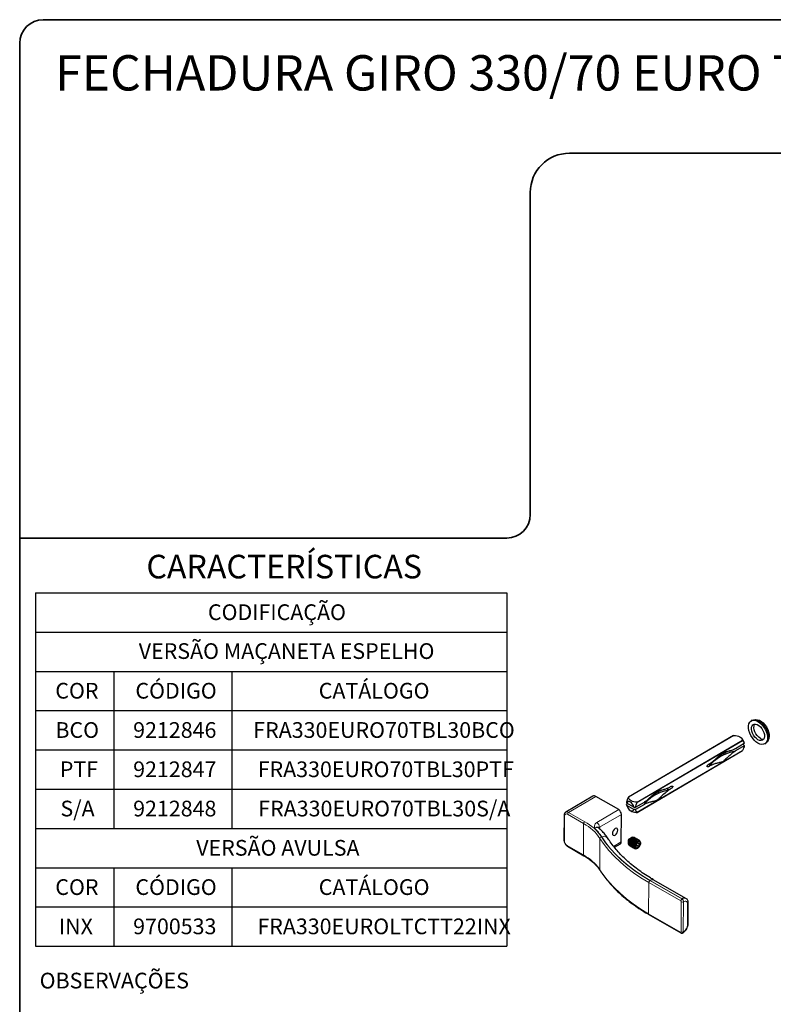
# Model space of a CAD drawing. Units: millimetres. Extents: x 10 to 205, y 4 to 287.
# Drawn here: x 10 to 106, y 162 to 287 of the extents above; entities that cross this region are included whole.
import ezdxf

# ---------------------------------------------------------------- set-up
doc = ezdxf.new("R2010")
doc.units = ezdxf.units.MM
doc.layers.add('LAYOUT_', color=7, linetype='Continuous', lineweight=35)
doc.layers.add('TEXTOS_EM_PORTUGUES', color=7, linetype='Continuous')
doc.styles.add('SLDTEXTSTYLE0', font='TXT', dxfattribs={"width": 0.7})

# ---------------------------------------------------------------- blocks, each defined once
blk = doc.blocks.new('SW_TABLEANNOTATION_8')
at = {"layer": 'TEXTOS_EM_PORTUGUES', "color": 0}
for p, q in [((0, 0), (0, -5)), ((0, 0), (10, 0)), ((10, 0), (25, 0)), ((25, 0), (60, 0)), ((60, 0), (60, -5)), ((0, -5), (0, -10)), ((0, -5), (10, -5)), ((10, -5), (25, -5)), ((25, -5), (60, -5)), ((60, -5), (60, -10)), ((0, -10), (0, -15)), ((0, -10), (10, -10)), ((10, -10), (10, -15)), ((10, -10), (25, -10)), ((25, -10), (25, -15)), ((25, -10), (60, -10)), ((60, -10), (60, -15)), ((0, -15), (0, -20)), ((0, -15), (10, -15)), ((10, -15), (10, -20)), ((10, -15), (25, -15)), ((25, -15), (25, -20)), ((25, -15), (60, -15)), ((60, -15), (60, -20)), ((0, -20), (0, -25)), ((0, -20), (10, -20)), ((10, -20), (10, -25)), ((10, -20), (25, -20)), ((25, -20), (25, -25)), ((25, -20), (60, -20)), ((60, -20), (60, -25)), ((0, -25), (0, -30)), ((0, -25), (10, -25)), ((10, -25), (10, -30)), ((10, -25), (25, -25)), ((25, -25), (25, -30)), ((25, -25), (60, -25)), ((60, -25), (60, -30)), ((0, -30), (0, -35)), ((0, -30), (10, -30)), ((10, -30), (25, -30)), ((25, -30), (60, -30)), ((60, -30), (60, -35)), ((0, -35), (0, -40)), ((0, -35), (10, -35)), ((10, -35), (10, -40)), ((10, -35), (25, -35)), ((25, -35), (25, -40)), ((25, -35), (60, -35)), ((60, -35), (60, -40)), ((0, -40), (0, -45)), ((0, -40), (10, -40)), ((10, -40), (10, -45)), ((10, -40), (25, -40)), ((25, -40), (25, -45)), ((25, -40), (60, -40)), ((60, -40), (60, -45)), ((0, -45), (10, -45)), ((10, -45), (25, -45)), ((25, -45), (60, -45))]:
    blk.add_line(p, q, dxfattribs=at)
at = {"layer": 'TEXTOS_EM_PORTUGUES', "color": 0, "char_height": 2, "attachment_point": 1, "style": 'SLDTEXTSTYLE0'}
for s, insert in [('CODIFICAÇÃO', (21.96, -1.47)), ('VERSÃO MAÇANETA ESPELHO', (13.15, -6.42)), ('CÓDIGO', (12.73, -11.47)), ('CATÁLOGO', (36.07, -11.47)), ('COR', (2.53, -11.47)), ('BCO', (2.54, -16.47)), ('9212846', (12.44, -16.47)), ('FRA330EURO70TBL30BCO', (27.73, -16.47)), ('PTF', (3.11, -21.47)), ('9212847', (12.44, -21.47)), ('FRA330EURO70TBL30PTF', (28.3, -21.47)), ('S/A', (3.18, -26.47)), ('FRA330EURO70TBL30S/A', (28.37, -26.47)), ('9212848', (12.44, -26.47)), ('VERSÃO AVULSA', (20.47, -31.47)), ('CÓDIGO', (12.73, -36.47)), ('CATÁLOGO', (36.07, -36.47)), ('COR', (2.53, -36.47)), ('INX', (2.98, -41.47)), ('9700533', (12.44, -41.47)), ('FRA330EUROLTCTT22INX', (28.26, -41.47))]:
    blk.add_mtext(s, dxfattribs=dict(at, insert=insert))

msp = doc.modelspace()

# ---------------------------------------------------------------- linework, layer by layer
at = {"color": 7, "linetype": 'Continuous', "lineweight": 25}
for p, q in [((103.252, 197.816), (103.112, 197.734)), ((100.869, 195.87), (87.488, 188.01)), ((102.226, 194.557), (101.104, 193.898)), ((101.106, 194.207), (102.228, 194.866)), ((102.188, 194.683), (102.051, 194.762)), ((102.188, 194.683), (102.226, 194.557)), ((104.834, 194.802), (104.974, 194.884)), ((88.604, 186.08), (101.985, 193.941)), ((82.957, 188.144), (79.495, 186.11)), ((86.24, 186.426), (83.315, 188.11)), ((92.601, 188.951), (92.32, 189.113)), ((87.423, 187.188), (87.245, 187.084)), ((87.283, 186.958), (87.245, 187.084)), ((87.247, 187.393), (87.285, 187.268)), ((88.17, 186.448), (87.283, 186.958)), ((88.172, 186.757), (87.285, 187.268)), ((89.508, 187.086), (88.386, 186.427)), ((88.388, 186.736), (89.51, 187.395)), ((79.292, 185.713), (79.272, 182.541)), ((86.57, 182.316), (86.593, 185.814)), ((88.386, 186.427), (88.17, 186.448)), ((88.172, 186.757), (88.388, 186.736)), ((85.689, 181.634), (86.467, 182.09)), ((87.461, 182.552), (87.461, 182.55)), ((87.461, 182.55), (87.467, 182.159)), ((87.867, 182.854), (87.526, 182.663)), ((87.609, 182.444), (87.601, 182.427)), ((87.644, 181.828), (87.655, 181.821)), ((87.703, 182.603), (87.692, 182.588)), ((87.731, 182.374), (87.723, 182.357)), ((87.825, 182.533), (87.814, 182.518)), ((87.853, 182.304), (87.845, 182.286)), ((87.947, 182.463), (87.936, 182.447)), ((87.975, 182.233), (87.967, 182.216)), ((88.069, 182.393), (88.058, 182.377)), ((88.097, 182.163), (88.089, 182.146)), ((88.191, 182.322), (88.18, 182.307)), ((88.219, 182.093), (88.211, 182.076)), ((88.254, 182.861), (88.243, 182.867)), ((88.313, 182.252), (88.302, 182.237)), ((88.341, 182.023), (88.337, 182.015)), ((88.376, 182.791), (88.365, 182.797)), ((88.545, 182.104), (88.422, 181.789)), ((88.542, 181.616), (88.422, 181.789)), ((88.429, 182.173), (88.424, 182.167)), ((88.479, 181.935), (88.785, 181.759)), ((88.498, 182.721), (88.487, 182.727)), ((88.545, 182.104), (88.788, 182.247)), ((88.62, 182.65), (88.609, 182.657)), ((88.699, 182.195), (88.908, 182.074)), ((88.742, 182.58), (88.731, 182.586)), ((88.785, 181.759), (88.908, 182.074)), ((88.788, 182.247), (88.908, 182.074)), ((88.864, 182.51), (88.852, 182.516)), ((79.726, 181.754), (81.794, 180.563)), ((87.766, 181.757), (87.777, 181.751)), ((87.888, 181.687), (87.899, 181.681)), ((88.01, 181.617), (88.021, 181.61)), ((88.132, 181.547), (88.143, 181.54)), ((88.254, 181.476), (88.265, 181.47)), ((88.542, 181.616), (88.785, 181.759)), ((94.801, 175.122), (90.736, 177.463)), ((95.075, 171.857), (95.093, 174.541)), ((90.087, 173.071), (94.153, 170.73)), ((94.405, 170.726), (94.433, 170.743))]:
    msp.add_line(p, q, dxfattribs=at)
at = {"color": 8, "linetype": 'Continuous', "lineweight": 18}
for p, q in [((100.901, 195.875), (87.497, 188.001)), ((88.581, 187.377), (101.985, 195.251)), ((102.013, 195.202), (88.609, 187.328)), ((88.601, 186.091), (102.005, 193.965)), ((83.315, 188.11), (79.853, 186.076)), ((79.352, 185.63), (79.331, 182.457)), ((81.78, 184.64), (79.712, 185.831)), ((79.853, 186.076), (81.921, 184.885)), ((83.443, 184.783), (86.24, 186.426)), ((86.593, 185.814), (83.797, 184.171)), ((81.754, 180.654), (81.78, 184.64)), ((79.685, 181.845), (81.754, 180.654)), ((83.829, 178.779), (83.856, 182.765)), ((85.598, 181.745), (86.57, 182.316)), ((90.047, 173.162), (90.073, 177.148)), ((94.138, 174.807), (90.073, 177.148)), ((90.214, 177.393), (94.28, 175.052)), ((94.308, 175.069), (90.242, 177.41)), ((94.184, 170.861), (94.209, 174.685)), ((94.28, 175.052), (94.308, 175.069)), ((94.492, 174.685), (94.467, 170.862)), ((94.52, 174.701), (94.492, 174.685)), ((94.989, 171.736), (95.007, 174.42)), ((90.047, 173.162), (94.112, 170.821)), ((94.467, 170.862), (94.495, 170.878))]:
    msp.add_line(p, q, dxfattribs=at)
at = {"color": 7, "linetype": 'Continuous', "lineweight": 25, "flags": 128}
for points in [[(104.225, 194.767), (103.973, 194.88), (103.721, 195.053), (103.479, 195.28), (103.26, 195.549), (103.072, 195.85), (102.923, 196.17), (102.819, 196.493), (102.767, 196.807), (102.767, 197.097), (102.819, 197.351), (102.923, 197.558), (103.072, 197.708), (103.26, 197.795), (103.479, 197.816), (103.721, 197.769), (103.973, 197.656), (104.225, 197.483), (104.466, 197.256), (104.685, 196.987), (104.874, 196.686), (105.023, 196.366), (105.126, 196.043), (105.179, 195.729), (105.179, 195.439), (105.126, 195.185), (105.023, 194.978), (104.874, 194.828), (104.685, 194.741), (104.466, 194.72), (104.225, 194.767)], [(104.178, 195.234), (103.973, 195.321), (103.767, 195.467), (103.574, 195.664), (103.406, 195.899), (103.274, 196.157), (103.186, 196.422), (103.147, 196.677), (103.16, 196.906), (103.224, 197.096), (103.335, 197.233), (103.486, 197.31), (103.668, 197.321), (103.869, 197.266), (104.076, 197.149), (104.277, 196.976), (104.459, 196.758), (104.61, 196.51), (104.721, 196.246), (104.785, 195.984), (104.798, 195.74), (104.76, 195.529), (104.671, 195.364), (104.539, 195.256), (104.371, 195.212), (104.178, 195.234)], [(103.252, 197.816), (103.4, 197.878), (103.62, 197.898), (103.861, 197.851), (104.113, 197.738), (104.365, 197.565), (104.606, 197.339), (104.826, 197.069), (105.014, 196.768), (105.163, 196.449), (105.266, 196.125), (105.319, 195.811), (105.319, 195.521), (105.266, 195.267), (105.163, 195.06), (105.014, 194.91), (104.974, 194.884)], [(104.281, 195.502), (104.075, 195.648), (103.882, 195.845), (103.715, 196.08), (103.582, 196.338), (103.494, 196.603), (103.455, 196.858), (103.468, 197.088), (103.532, 197.277), (103.56, 197.323)], [(103.72, 197.886), (103.921, 197.876), (104.159, 197.801), (104.403, 197.662), (104.641, 197.468), (104.862, 197.225), (105.056, 196.946), (105.214, 196.644), (105.328, 196.333), (105.393, 196.027), (105.406, 195.741), (105.367, 195.488), (105.277, 195.28), (105.263, 195.26)], [(97.928, 192.081), (98.16, 192.386), (98.447, 192.676), (98.786, 192.945), (99.173, 193.192), (99.604, 193.413), (100.073, 193.606), (100.575, 193.768), (101.104, 193.898)], [(89.508, 187.086), (89.727, 187.395), (90.001, 187.689), (90.327, 187.964), (90.703, 188.216), (91.123, 188.444), (91.583, 188.643), (92.078, 188.813), (92.601, 188.951)], [(88.172, 186.757), (88.108, 186.945), (88.006, 187.124), (87.876, 187.276), (87.731, 187.386), (87.586, 187.443), (87.455, 187.442), (87.351, 187.381), (87.285, 187.268)], [(87.397, 186.673), (87.491, 186.535), (87.6, 186.42), (87.718, 186.332), (87.836, 186.28), (87.947, 186.266), (88.044, 186.29), (88.12, 186.352), (88.17, 186.448)], [(85.46, 183.561), (85.432, 183.39), (85.458, 183.25), (85.533, 183.162), (85.646, 183.141), (85.78, 183.189), (85.915, 183.299), (86.029, 183.454), (86.106, 183.63), (86.133, 183.802), (86.108, 183.941), (86.033, 184.029), (85.92, 184.05), (85.786, 184.002), (85.651, 183.893), (85.537, 183.738), (85.46, 183.561)], [(88.102, 182.892), (88.062, 182.902), (87.93, 182.883), (87.787, 182.799), (87.653, 182.661), (87.547, 182.488), (87.482, 182.302), (87.468, 182.129), (87.506, 181.993), (87.552, 181.937)], [(87.946, 182.836), (87.802, 182.722), (87.675, 182.563), (87.581, 182.378), (87.53, 182.189), (87.529, 182.019), (87.577, 181.89), (87.644, 181.828)], [(87.958, 182.829), (87.814, 182.715), (87.687, 182.556), (87.592, 182.371), (87.541, 182.183), (87.54, 182.013), (87.589, 181.883), (87.682, 181.808), (87.716, 181.798)], [(87.692, 182.588), (87.647, 182.518), (87.609, 182.444)], [(88.068, 182.765), (87.924, 182.651), (87.797, 182.492), (87.703, 182.307), (87.652, 182.119), (87.65, 181.949), (87.699, 181.819), (87.766, 181.757)], [(88.08, 182.759), (87.936, 182.645), (87.809, 182.486), (87.714, 182.301), (87.663, 182.112), (87.662, 181.943), (87.711, 181.813), (87.804, 181.738), (87.838, 181.728)], [(87.814, 182.518), (87.769, 182.448), (87.731, 182.374)], [(88.19, 182.695), (88.046, 182.581), (87.919, 182.422), (87.825, 182.237), (87.774, 182.048), (87.772, 181.879), (87.821, 181.749), (87.888, 181.687)], [(88.202, 182.689), (88.058, 182.575), (87.93, 182.416), (87.836, 182.231), (87.785, 182.042), (87.784, 181.873), (87.833, 181.743), (87.926, 181.668), (87.96, 181.658)], [(87.936, 182.447), (87.891, 182.378), (87.853, 182.304)], [(88.312, 182.625), (88.168, 182.511), (88.041, 182.352), (87.947, 182.167), (87.896, 181.978), (87.894, 181.809), (87.943, 181.679), (88.01, 181.617)], [(88.324, 182.618), (88.179, 182.505), (88.052, 182.345), (87.958, 182.16), (87.907, 181.972), (87.906, 181.802), (87.954, 181.672), (88.048, 181.598), (88.082, 181.588)], [(88.058, 182.377), (88.013, 182.308), (87.975, 182.233)], [(88.434, 182.555), (88.29, 182.441), (88.163, 182.282), (88.068, 182.097), (88.017, 181.908), (88.016, 181.739), (88.065, 181.609), (88.132, 181.547)], [(88.445, 182.548), (88.301, 182.434), (88.174, 182.275), (88.08, 182.09), (88.029, 181.902), (88.028, 181.732), (88.076, 181.602), (88.169, 181.527), (88.204, 181.518)], [(88.18, 182.307), (88.135, 182.237), (88.097, 182.163)], [(88.556, 182.484), (88.412, 182.37), (88.285, 182.211), (88.19, 182.026), (88.139, 181.838), (88.138, 181.668), (88.187, 181.538), (88.254, 181.476)], [(88.567, 182.478), (88.423, 182.364), (88.296, 182.205), (88.202, 182.02), (88.151, 181.831), (88.15, 181.662), (88.198, 181.532), (88.291, 181.457), (88.417, 181.447), (88.448, 181.453)], [(88.302, 182.237), (88.257, 182.167), (88.219, 182.093)], [(88.511, 182.272), (88.648, 182.382), (88.784, 182.433), (88.901, 182.417), (88.984, 182.338), (89.021, 182.205), (89.007, 182.037), (88.944, 181.856), (88.841, 181.688), (88.711, 181.553), (88.572, 181.472), (88.443, 181.454), (88.341, 181.502), (88.28, 181.61), (88.269, 181.763), (88.308, 181.94), (88.392, 182.118), (88.511, 182.272)], [(88.35, 181.898), (88.322, 181.73), (88.348, 181.593), (88.421, 181.508), (88.532, 181.487), (88.663, 181.534), (88.794, 181.641), (88.906, 181.793), (88.981, 181.965), (89.008, 182.133), (88.983, 182.27), (88.91, 182.355), (88.799, 182.376), (88.668, 182.33), (88.537, 182.222), (88.425, 182.071), (88.35, 181.898)], [(88.424, 182.167), (88.379, 182.097), (88.341, 182.023)], [(88.97, 182.36), (88.93, 182.448), (88.837, 182.523), (88.711, 182.533), (88.567, 182.478)]]:
    msp.add_lwpolyline(points, dxfattribs=at)
at = {"color": 8, "linetype": 'Continuous', "lineweight": 18, "flags": 128}
for points in [[(87.397, 186.673), (87.395, 186.672), (87.395, 186.672)], [(90.073, 177.148), (89.073, 177.757), (88.131, 178.396), (87.25, 179.064), (86.434, 179.759), (85.684, 180.479), (85.003, 181.222), (84.393, 181.984), (83.856, 182.765)], [(84.044, 182.967), (84.578, 182.192), (85.183, 181.436), (85.859, 180.699), (86.603, 179.985), (87.413, 179.295), (88.287, 178.632), (89.221, 177.997), (90.214, 177.393)], [(90.242, 177.41), (89.251, 178.013), (88.318, 178.646), (87.445, 179.308), (86.636, 179.997), (85.894, 180.71), (85.219, 181.446), (84.614, 182.201), (84.082, 182.975)], [(83.829, 178.779), (84.367, 177.998), (84.977, 177.236), (85.658, 176.493), (86.408, 175.773), (87.224, 175.078), (88.104, 174.41), (89.046, 173.771), (90.047, 173.162)]]:
    msp.add_lwpolyline(points, dxfattribs=at)
at = {"color": 7, "linetype": 'Continuous', "lineweight": 25}
for centre, radius, start, end in [((104.65, 196.071), 0.679, 237.02873, 273.64589), ((83.107, 187.826), 0.352, 53.81379, 115.30381), ((88.29, 187.194), 1.034, 193.19461, 210.3192), ((85.832, 185.782), 0.763, 2.4153, 57.65868), ((86.321, 182.294), 0.251, 305.71384, 5.08347), ((87.597, 182.547), 0.136, 121.49076, 177.831), ((88.12, 182.615), 0.28, 64.03757, 128.23837), ((88.126, 182.628), 0.262, 47.1074, 129.82628), ((88.242, 182.545), 0.28, 64.04008, 128.23587), ((88.247, 182.558), 0.262, 47.10841, 129.82527), ((88.364, 182.475), 0.28, 64.03786, 128.23833), ((88.369, 182.487), 0.262, 47.10841, 129.82527), ((88.486, 182.405), 0.28, 64.03786, 128.23833), ((88.491, 182.417), 0.262, 47.10682, 129.82587), ((88.608, 182.334), 0.28, 64.03787, 128.23694), ((88.613, 182.347), 0.262, 47.10646, 129.82721), ((88.73, 182.264), 0.28, 64.03565, 128.2394)]:
    msp.add_arc(centre, radius, start, end, dxfattribs=at)
at = {"color": 8, "linetype": 'Continuous', "lineweight": 18}
for centre, radius, start, end in [((99.909, 190.763), 2.451, 146.40729, 151.41997), ((94.399, 180.944), 8.258, 100.77084, 103.00084), ((79.39, 185.72), 0.0978, 183.82849, 247.28739), ((79.571, 185.661), 0.221, 50.49066, 188.04264), ((79.645, 185.793), 0.351, 53.7575, 115.9254), ((80.023, 185.815), 0.312, 123.06531, 177.01152), ((82.091, 184.624), 0.312, 123.06731, 177.00952), ((78.973, 179.446), 5.904, 34.20457, 61.60999), ((79.05, 179.572), 6.039, 34.20486, 61.60978), ((83.035, 184.139), 0.763, 2.4143, 57.65885), ((79.826, 180.22), 5.07, 32.9116, 48.84271), ((79.369, 182.547), 0.0978, 183.82868, 247.29107), ((80.093, 182.489), 0.763, 182.41586, 237.65788), ((79.779, 181.832), 0.0945, 172.15705, 235.7073), ((84.084, 182.741), 0.23, 100.04281, 173.93872), ((84.302, 182.235), 0.772, 36.79623, 106.59972), ((81.852, 180.643), 0.0992, 173.81368, 233.88158), ((78.946, 175.46), 5.904, 34.2045, 61.60997), ((83.952, 178.776), 0.123, 178.84114, 212.03461), ((90.384, 177.132), 0.312, 123.06531, 177.01152), ((90.535, 177.011), 0.495, 66.01976, 126.25565), ((94.45, 174.791), 0.312, 123.06565, 177.01177), ((94.057, 174.678), 0.152, 2.41135, 57.66311), ((94.35, 174.955), 0.305, 242.45471, 297.62498), ((94.035, 174.666), 0.458, 2.41536, 57.6583), ((94.6, 174.67), 0.495, 65.98791, 126.25916), ((94.063, 174.682), 0.458, 2.41784, 57.65622), ((94.712, 174.472), 0.299, 349.9789, 130.00193), ((94.944, 174.556), 0.15, 294.95875, 354.35644), ((90.139, 173.149), 0.0933, 171.68356, 236.18079), ((94.926, 171.872), 0.15, 294.9616, 354.32943), ((94.209, 170.81), 0.0975, 173.24136, 234.61811), ((94.14, 170.855), 0.0442, 230.48696, 8.04788), ((94.325, 171.132), 0.305, 242.45471, 297.62498), ((94.317, 170.848), 0.151, 305.89862, 5.06327), ((94.345, 170.865), 0.15, 305.6962, 5.07976), ((93.899, 171.793), 1.091, 303.06687, 357.01051)]:
    msp.add_arc(centre, radius, start, end, dxfattribs=at)
at = {"color": 7, "linetype": 'Continuous', "lineweight": 25}
for points, knots in [([(100.869, 195.87), (100.87, 195.871), (100.873, 195.873), (100.881, 195.874), (100.89, 195.875), (100.897, 195.875), (100.901, 195.875)], [0, 0, 0, 0, 0.1241599, 0.3223527, 0.6795871, 1, 1, 1, 1]), ([(100.901, 195.875), (100.971, 195.873), (101.173, 195.867), (101.437, 195.811), (101.694, 195.697), (101.87, 195.561), (101.972, 195.392), (101.982, 195.286), (101.985, 195.251)], [0, 0, 0, 0, 0.15448606, 0.44275441, 0.58497827, 0.76819046, 0.92368694, 1, 1, 1, 1]), ([(102.231, 194.851), (102.213, 194.929), (102.179, 195.085), (102.067, 195.312), (101.932, 195.497), (101.818, 195.589), (101.775, 195.623)], [0, 0, 0, 0, 0.2591674, 0.5218588, 0.8229174, 1, 1, 1, 1]), ([(101.985, 195.251), (101.985, 195.247), (101.986, 195.241), (101.989, 195.232), (101.992, 195.225), (101.996, 195.218), (102.001, 195.212), (102.007, 195.206), (102.011, 195.203), (102.013, 195.202)], [0, 0, 0, 0, 0.1822225, 0.3266516, 0.462704, 0.6030455, 0.725727, 0.8880265, 1, 1, 1, 1]), ([(102.226, 194.557), (102.218, 194.514), (102.189, 194.365), (102.113, 194.165), (102.033, 194.018), (102.005, 193.965)], [0, 0, 0, 0, 0.2054077, 0.7197054, 1, 1, 1, 1]), ([(102.013, 195.202), (102.046, 195.178), (102.151, 195.103), (102.208, 194.968), (102.226, 194.874), (102.228, 194.866)], [0, 0, 0, 0, 0.2970934, 0.9405038, 1, 1, 1, 1]), ([(101.104, 193.898), (101.078, 193.881), (100.872, 193.744), (100.504, 193.446), (100.099, 193.076), (99.786, 192.774), (99.582, 192.585), (99.378, 192.476), (99.184, 192.428), (98.919, 192.367), (98.573, 192.281), (98.156, 192.145), (97.892, 192.007), (97.757, 191.936)], [0, 0, 0, 0, 0.0234702, 0.1874892, 0.3586637, 0.4397472, 0.5177826, 0.5680155, 0.6135121, 0.6687382, 0.7743503, 0.8842987, 1, 1, 1, 1]), ([(97.759, 192.237), (97.823, 192.277), (98.076, 192.434), (98.487, 192.77), (98.901, 193.147), (99.216, 193.453), (99.439, 193.657), (99.695, 193.77), (100.02, 193.828), (100.41, 193.93), (100.8, 194.057), (101.026, 194.168), (101.106, 194.207)], [0, 0, 0, 0, 0.0570937, 0.2252467, 0.4009152, 0.4816725, 0.5588107, 0.6275599, 0.6903627, 0.8088737, 0.9327459, 1, 1, 1, 1]), ([(98.762, 193.019), (98.777, 193.034), (98.883, 193.141), (99.119, 193.311), (99.471, 193.533), (99.872, 193.729), (100.223, 193.874), (100.444, 193.94), (100.514, 193.961)], [0, 0, 0, 0, 0.0323617, 0.2245594, 0.4322066, 0.6548144, 0.8912954, 1, 1, 1, 1]), ([(102.005, 193.965), (102.002, 193.961), (101.998, 193.954), (101.992, 193.946), (101.988, 193.942), (101.986, 193.941), (101.985, 193.941)], [0, 0, 0, 0, 0.4903963, 0.7738965, 0.9686015, 1, 1, 1, 1]), ([(97.757, 191.936), (97.725, 191.919), (97.665, 191.886), (97.585, 191.863), (97.527, 191.868), (97.498, 191.887), (97.488, 191.915), (97.488, 191.942), (97.498, 191.976), (97.52, 192.022), (97.572, 192.091), (97.653, 192.168), (97.725, 192.215), (97.759, 192.237)], [0, 0, 0, 0, 0.1457997, 0.2786878, 0.3292583, 0.3779273, 0.4087752, 0.4466856, 0.4867276, 0.5497332, 0.6526108, 0.835687, 1, 1, 1, 1]), ([(97.757, 192.241), (97.762, 192.232), (97.775, 192.205), (97.808, 192.165), (97.843, 192.135), (97.864, 192.122), (97.868, 192.119)], [0, 0, 0, 0, 0.1776634, 0.5505534, 0.9216447, 1, 1, 1, 1]), ([(97.868, 192.119), (97.884, 192.109), (97.905, 192.097), (97.924, 192.083), (97.928, 192.081)], [0, 0, 0, 0, 0.8077895, 1, 1, 1, 1]), ([(89.51, 187.395), (89.536, 187.412), (89.742, 187.549), (90.11, 187.847), (90.516, 188.217), (90.828, 188.52), (91.032, 188.708), (91.237, 188.817), (91.43, 188.865), (91.695, 188.926), (92.042, 189.012), (92.458, 189.148), (92.722, 189.286), (92.857, 189.357)], [0, 0, 0, 0, 0.02347, 0.187489, 0.3586638, 0.4397467, 0.5177826, 0.5680155, 0.6135121, 0.6687375, 0.7743504, 0.8842978, 1, 1, 1, 1]), ([(92.857, 189.357), (92.903, 189.382), (92.97, 189.418), (93.058, 189.431), (93.101, 189.419), (93.121, 189.398), (93.126, 189.377), (93.126, 189.356), (93.121, 189.327), (93.102, 189.285), (93.059, 189.222), (92.979, 189.138), (92.901, 189.086), (92.855, 189.056)], [0, 0, 0, 0, 0.20916483, 0.30745491, 0.34977404, 0.38563512, 0.4171575, 0.43300305, 0.47471606, 0.53169484, 0.62192006, 0.78038571, 1, 1, 1, 1]), ([(92.855, 189.056), (92.791, 189.017), (92.539, 188.859), (92.128, 188.524), (91.714, 188.146), (91.398, 187.84), (91.176, 187.637), (90.919, 187.523), (90.594, 187.466), (90.204, 187.363), (89.815, 187.236), (89.588, 187.125), (89.508, 187.086)], [0, 0, 0, 0, 0.0570949, 0.2252468, 0.4009153, 0.4816731, 0.5588112, 0.6275604, 0.6903631, 0.8088739, 0.932746, 1, 1, 1, 1]), ([(90.395, 188.102), (90.432, 188.138), (90.563, 188.264), (90.83, 188.449), (91.194, 188.666), (91.605, 188.856), (91.927, 188.983), (92.113, 189.036), (92.145, 189.046)], [0, 0, 0, 0, 0.0761479, 0.272333, 0.4839737, 0.7103383, 0.9502588, 1, 1, 1, 1]), ([(92.541, 188.99), (92.532, 188.996), (92.504, 189.013), (92.464, 189.055), (92.43, 189.102), (92.419, 189.135), (92.416, 189.146)], [0, 0, 0, 0, 0.148434, 0.4878283, 0.8367086, 1, 1, 1, 1]), ([(92.601, 188.951), (92.597, 188.954), (92.578, 188.968), (92.557, 188.98), (92.541, 188.99)], [0, 0, 0, 0, 0.1922083, 1, 1, 1, 1]), ([(87.245, 187.087), (87.262, 187.01), (87.294, 186.865), (87.363, 186.734), (87.395, 186.672)], [0, 0, 0, 0, 0.53110752, 1, 1, 1, 1]), ([(87.468, 187.985), (87.435, 187.923), (87.34, 187.746), (87.272, 187.542), (87.249, 187.403), (87.247, 187.393)], [0, 0, 0, 0, 0.3330813, 0.952638, 1, 1, 1, 1]), ([(87.497, 188.001), (87.497, 188.004), (87.497, 188.008), (87.493, 188.012), (87.489, 188.011), (87.485, 188.008), (87.479, 188.002), (87.474, 187.994), (87.47, 187.988), (87.468, 187.985)], [0, 0, 0, 0, 0.1602674, 0.2318673, 0.3023858, 0.410597, 0.5437682, 0.7840873, 1, 1, 1, 1]), ([(88.581, 187.377), (88.511, 187.379), (88.309, 187.385), (88.044, 187.441), (87.788, 187.555), (87.611, 187.691), (87.51, 187.86), (87.5, 187.966), (87.497, 188.001)], [0, 0, 0, 0, 0.1544864, 0.4427552, 0.5849778, 0.7681921, 0.9236879, 1, 1, 1, 1]), ([(88.388, 186.736), (88.397, 186.779), (88.426, 186.928), (88.501, 187.128), (88.581, 187.276), (88.609, 187.328)], [0, 0, 0, 0, 0.2054064, 0.7197089, 1, 1, 1, 1]), ([(88.609, 187.328), (88.612, 187.333), (88.615, 187.34), (88.616, 187.352), (88.614, 187.361), (88.61, 187.367), (88.602, 187.373), (88.592, 187.376), (88.584, 187.377), (88.581, 187.377)], [0, 0, 0, 0, 0.2176223, 0.3542121, 0.4675021, 0.5811847, 0.6881982, 0.8560124, 1, 1, 1, 1]), ([(79.496, 186.101), (79.469, 186.086), (79.398, 186.047), (79.329, 185.93), (79.296, 185.81), (79.293, 185.736), (79.292, 185.713)], [0, 0, 0, 0, 0.1977213, 0.5199067, 0.8505246, 1, 1, 1, 1]), ([(87.395, 186.672), (87.431, 186.615), (87.512, 186.487), (87.625, 186.386), (87.688, 186.329)], [0, 0, 0, 0, 0.4436714, 1, 1, 1, 1]), ([(87.69, 186.331), (87.726, 186.303), (87.839, 186.215), (88.082, 186.129), (88.345, 186.081), (88.513, 186.077), (88.572, 186.075)], [0, 0, 0, 0, 0.1443376, 0.4597771, 0.8097381, 1, 1, 1, 1]), ([(88.601, 186.091), (88.568, 186.115), (88.463, 186.19), (88.406, 186.325), (88.388, 186.419), (88.386, 186.427)], [0, 0, 0, 0, 0.29709846, 0.94049941, 1, 1, 1, 1]), ([(88.572, 186.075), (88.578, 186.075), (88.586, 186.075), (88.596, 186.077), (88.602, 186.079), (88.607, 186.081), (88.608, 186.085), (88.605, 186.089), (88.603, 186.09), (88.601, 186.091)], [0, 0, 0, 0, 0.3275255, 0.5171516, 0.6475348, 0.7389227, 0.7955394, 0.8888596, 1, 1, 1, 1]), ([(84.921, 182.697), (84.862, 182.786), (84.698, 183.035), (84.383, 183.422), (84.018, 183.8), (83.766, 184.019), (83.664, 184.107)], [0, 0, 0, 0, 0.1685557, 0.4722303, 0.7871898, 1, 1, 1, 1]), ([(79.272, 182.541), (79.273, 182.505), (79.277, 182.402), (79.326, 182.234), (79.419, 182.049), (79.545, 181.888), (79.655, 181.796), (79.718, 181.759), (79.726, 181.754)], [0, 0, 0, 0, 0.1139749, 0.3270727, 0.548522, 0.7695425, 0.9711116, 1, 1, 1, 1]), ([(90.736, 177.463), (90.584, 177.552), (90.148, 177.807), (89.452, 178.251), (88.667, 178.802), (87.932, 179.373), (87.249, 179.962), (86.619, 180.568), (86.043, 181.188), (85.523, 181.823), (85.158, 182.329), (84.968, 182.625), (84.921, 182.697)], [0, 0, 0, 0, 0.0669666, 0.1919326, 0.3133147, 0.4310802, 0.545226, 0.6557944, 0.7628758, 0.8666089, 0.9671877, 1, 1, 1, 1]), ([(81.794, 180.563), (81.884, 180.51), (82.14, 180.358), (82.537, 180.086), (82.966, 179.74), (83.341, 179.374), (83.634, 179.031), (83.787, 178.803), (83.848, 178.711)], [0, 0, 0, 0, 0.1126057, 0.3196772, 0.5168524, 0.7041656, 0.8820324, 1, 1, 1, 1]), ([(83.848, 178.711), (83.929, 178.586), (84.167, 178.22), (84.603, 177.632), (85.171, 176.951), (85.797, 176.289), (86.476, 175.645), (87.209, 175.021), (87.993, 174.419), (88.826, 173.841), (89.531, 173.396), (89.959, 173.146), (90.087, 173.071)], [0, 0, 0, 0, 0.0526658, 0.1542268, 0.2585393, 0.3657571, 0.4759745, 0.5892482, 0.7056035, 0.8250355, 0.9475111, 1, 1, 1, 1]), ([(95.093, 174.541), (95.092, 174.584), (95.088, 174.692), (95.044, 174.857), (94.945, 175.009), (94.858, 175.1), (94.803, 175.12), (94.801, 175.121)], [0, 0, 0, 0, 0.1898874, 0.4762095, 0.7387873, 0.9936737, 1, 1, 1, 1]), ([(94.433, 170.743), (94.469, 170.766), (94.573, 170.833), (94.722, 170.977), (94.87, 171.176), (94.983, 171.398), (95.059, 171.628), (95.07, 171.783), (95.075, 171.857)], [0, 0, 0, 0, 0.0969764, 0.2764892, 0.4626469, 0.6502575, 0.8348905, 1, 1, 1, 1]), ([(94.153, 170.73), (94.186, 170.716), (94.246, 170.689), (94.338, 170.693), (94.384, 170.718), (94.404, 170.729)], [0, 0, 0, 0, 0.4109211, 0.7418038, 1, 1, 1, 1])]:
    msp.add_open_spline(points, degree=3, knots=knots, dxfattribs=at)
at = {"color": 8, "linetype": 'Continuous', "lineweight": 18}
for points, knots in [([(83.162, 184.037), (83.162, 184.038), (83.149, 184.148), (83.125, 184.346), (83.228, 184.628), (83.371, 184.732), (83.443, 184.783)], [0, 0, 0, 0, 0.0016226, 0.3897522, 0.6939188, 1, 1, 1, 1]), ([(83.797, 184.171), (83.762, 184.179), (83.674, 184.198), (83.491, 184.226), (83.306, 184.146), (83.197, 184.066), (83.163, 184.038), (83.162, 184.037)], [0, 0, 0, 0, 0.1576789, 0.3999036, 0.8037262, 0.9967297, 1, 1, 1, 1]), ([(83.707, 184.071), (83.652, 184.103), (83.535, 184.172), (83.33, 184.132), (83.215, 184.067), (83.162, 184.037)], [0, 0, 0, 0, 0.3161715, 0.6832359, 1, 1, 1, 1]), ([(83.797, 184.171), (83.808, 184.148), (83.843, 184.076), (83.849, 183.995), (83.852, 183.94)], [0, 0, 0, 0, 0.3177983, 1, 1, 1, 1])]:
    msp.add_open_spline(points, degree=3, knots=knots, dxfattribs=at)
at = {"layer": 'LAYOUT_', "color": 7, "lineweight": 35}
for p, q in [((196.981, 286.999), (12.981, 286.999)), ((9.981, 12.999), (9.981, 283.999)), ((199.981, 269.999), (79.981, 269.999)), ((74.981, 264.999), (74.981, 223.999)), ((71.981, 220.999), (9.981, 220.999))]:
    msp.add_line(p, q, dxfattribs=at)
for centre, radius, start, end in [((12.981, 283.999), 3, 90, 180), ((79.981, 264.999), 5, 90, 180), ((71.981, 223.999), 3, 270, 0)]:
    msp.add_arc(centre, radius, start, end, dxfattribs=at)

# ---------------------------------------------------------------- block references
at = {"layer": 'TEXTOS_EM_PORTUGUES'}
msp.add_blockref('SW_TABLEANNOTATION_8', (11.986, 214.032), dxfattribs=at)

# ---------------------------------------------------------------- texts
at = {"layer": 'TEXTOS_EM_PORTUGUES', "color": 7, "style": 'SLDTEXTSTYLE0'}
for s, insert, char_height, attachment_point in [('FECHADURA GIRO 330/70 EURO TOMBAR MAÇANETA FLARE L30', (104.627, 282.482), 4.5, 2), ('CARACTERÍSTICAS', (26.115, 218.867), 3, 1)]:
    msp.add_mtext(s, dxfattribs=dict(at, insert=insert, char_height=char_height, attachment_point=attachment_point))
at = {"layer": 'TEXTOS_EM_PORTUGUES', "insert": (12.521, 165.66), "char_height": 2, "attachment_point": 1, "style": 'SLDTEXTSTYLE0'}
msp.add_mtext('OBSERVAÇÕES', dxfattribs=at)

doc.saveas('drawing.dxf')
